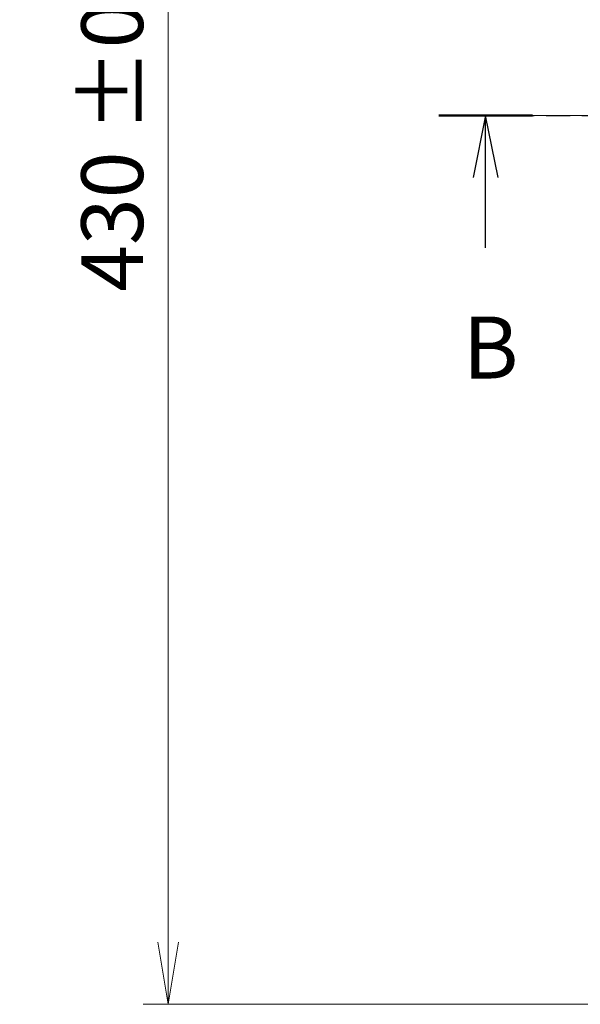
# Model space of a CAD drawing. Units: millimetres. Extents: x 0 to 8652, y 0 to 1686.
# Drawn here: x 738 to 874, y 855 to 1093 of the extents above; entities that cross this region are included whole.
import ezdxf

# ---------------------------------------------------------------- set-up
doc = ezdxf.new("R2010")
doc.units = ezdxf.units.MM
doc.linetypes.add('CHAIN', pattern=[0.3543, 0.2362, -0.0295, 0.0591, -0.0295])
for name, color, linetype, lineweight in [('Centerline (ISO)', 131, 'Continuous', 18), ('Dimension (ISO)', 7, 'Continuous', 18), ('Dimension (ISO) @ 1', 7, 'Continuous', 18), ('Section Line (ISO)', 7, 'CHAIN', 25)]:
    doc.layers.add(name, color=color, linetype=linetype, lineweight=lineweight)
doc.styles.add('Note Text (TK)', font='MS PGothic.ttf')
doc.dimstyles.new('Default - Method 1b (TK)', dxfattribs={"dimscale": 0.5, "dimtxt": 2.5, "dimasz": 2.5, "dimexe": 1, "dimexo": 1.5, "dimgap": 1, "dimtad": 1, "dimrnd": 1e-08, "dimdsep": 46, "dimtxsty": 'Note Text (TK)', "dimblk": 'OPEN', "dimcen": 0.09, "dimdle": 5, "dimclrd": 100, "dimclre": 100, "dimclrt": 7, "dimadec": 1, "dimazin": 1, "dimtfac": 1, "dimtmove": 0, "dimatfit": 3, "dimldrblk": 'OPEN', "dimfxl": 1, "dimtolj": 1, "dimlwd": -1, "dimlwe": -1, "dimarcsym": 0})

# ---------------------------------------------------------------- blocks, each defined once
blk = doc.blocks.new('2dTransSection70')
at = {"layer": 'Section Line (ISO)', "linetype": 'CHAIN', "ltscale": 16.267893}
blk.add_line((120.205, 186.387), (216.188, 186.387), dxfattribs=at)
at = {"layer": 'Section Line (ISO)', "linetype": 'Continuous', "lineweight": 50}
blk.add_line((120.205, 186.387), (123.969, 186.387), dxfattribs=at)
at = {"layer": 'Section Line (ISO)', "linetype": 'Continuous'}
for p, q in [((122.087, 186.387), (121.587, 183.887)), ((122.087, 183.887), (122.087, 186.387)), ((122.587, 183.887), (122.087, 186.387)), ((122.087, 181.044), (122.087, 183.887))]:
    blk.add_line(p, q, dxfattribs=at)
at = {"layer": 'Section Line (ISO)', "insert": (121.168, 175), "char_height": 2.5, "attachment_point": 7, "style": 'Note Text (TK)'}
blk.add_mtext('B', dxfattribs=at)
blk = doc.blocks.new('_Open')
at = {"color": 0, "linetype": 'ByBlock', "lineweight": -2}
for p, q in [((-1, 0.167), (0, 0)), ((-1, -0.167), (0, 0)), ((0, 0), (-1, 0))]:
    blk.add_line(p, q, dxfattribs=at)
blk = doc.blocks.new('*D24')
at = {"layer": 'Defpoints', "color": 0}
for p in [(897.06, 1285.32), (774.22, 855.32), (897.06, 855.32)]:
    blk.add_point(p, dxfattribs=at)
at = {"layer": 'Dimension (ISO)', "color": 100}
for p, q in [((888.06, 1285.32), (768.22, 1285.32)), ((774.22, 1270.32), (774.22, 870.32)), ((888.06, 855.32), (768.22, 855.32))]:
    blk.add_line(p, q, dxfattribs=at)
at = {"layer": 'Dimension (ISO)', "color": 100, "xscale": 15, "yscale": 15, "zscale": 15}
for p, rotation in [((774.22, 1285.32), 90), ((774.22, 855.32), 270)]:
    blk.add_blockref('_Open', p, dxfattribs=dict(at, rotation=rotation))
at = {"layer": 'Dimension (ISO)', "color": 7, "insert": (760.71, 1027.66), "char_height": 15, "attachment_point": 4, "rotation": 90, "style": 'Note Text (TK)'}
blk.add_mtext('\\A1;\\fMS PGothic|b0|i0;{\\H14.9400;430 ±0.8}', dxfattribs=at)

msp = doc.modelspace()

# ---------------------------------------------------------------- linework, layer by layer
at = {"layer": 'Centerline (ISO)', "linetype": 'CHAIN', "ltscale": 23.990969}
msp.add_line((1403.738, 1070.31957), (852.64006, 1070.31957), dxfattribs=at)

# ---------------------------------------------------------------- block references
at = {"layer": 'Section Line (ISO)', "xscale": 6, "yscale": 6, "zscale": 6}
msp.add_blockref('2dTransSection70', (118.5, -48), dxfattribs=at)

# ---------------------------------------------------------------- dimensions: what is measured, and where the dimension line sits
at = {"layer": 'Dimension (ISO) @ 1', "color": 100}
dim = msp.add_linear_dim(base=(774.22187, 855.31957), p1=(897.06303, 1285.31957), p2=(897.06303, 855.31957), angle=90, text='\\fMS PGothic|b0|i0;{\\H14.9400;<> ±0.8}', dimstyle='Default - Method 1b (TK)', override={"dimscale": 1, "dimtxt": 15, "dimasz": 15, "dimexe": 6, "dimexo": 9, "dimgap": 6, "dimdec": 2, "dimcen": 0.54, "dimtol": 0, "dimlim": 0, "dimtp": 0, "dimtm": 0, "dimtdec": 2, "dimtix": 0, "dimtofl": 0, "dimtmove": 0, "dimatfit": 1}, dxfattribs=at)
dim.commit()
dim.dimension.update_dxf_attribs({"geometry": '*D24', "text_midpoint": (774.22187, 1070.31957), "dimtype": 128})

doc.saveas('drawing.dxf')
